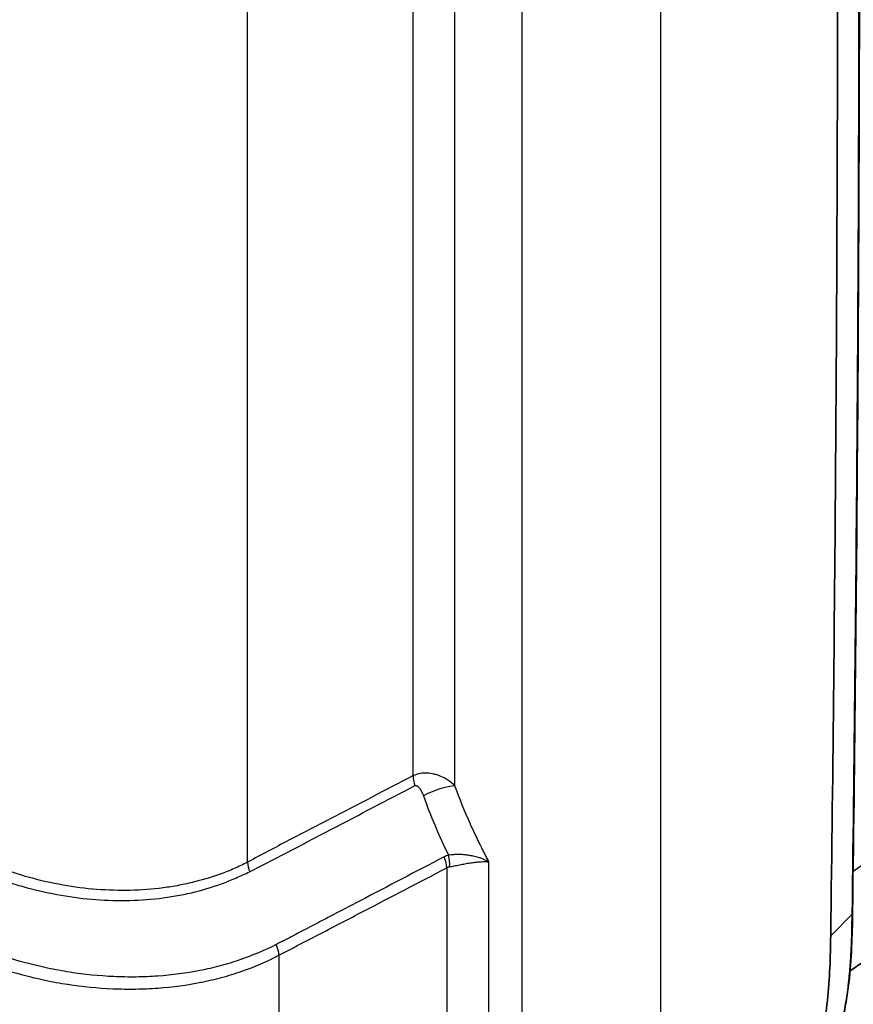
# Model space of a CAD drawing. Units: millimetres. Extents: x 43 to 3572, y 24 to 1710.
# Drawn here: x 382 to 441, y 211 to 281 of the extents above; entities that cross this region are included whole.
import ezdxf

# ---------------------------------------------------------------- set-up
doc = ezdxf.new("R2010")
doc.units = ezdxf.units.MM
doc.header["$LTSCALE"] = 3
doc.layers.add('Visible (ISO)', color=7, linetype='Continuous', lineweight=35)
doc.layers.add('Visible Narrow (ISO)', color=7, linetype='Continuous', lineweight=25)

msp = doc.modelspace()

# ---------------------------------------------------------------- linework, layer by layer
at = {"layer": 'Visible (ISO)'}
for p, q in [((440.991, 213.309), (496.125, 250.954)), ((440.943, 213.276), (440.943, 213.276))]:
    msp.add_line(p, q, dxfattribs=at)
for points, knots in [([(441.188, 360.049), (441.499, 336.881), (441.656, 313.631), (441.662, 266.093), (441.497, 241.798), (441.169, 217.42)], [0, 0, 0, 0, 10.00025, 10.00025, 20.378487, 20.378487, 20.378487, 20.378487]), ([(439.641, 358.331), (439.958, 334.737), (440.115, 311.06), (440.109, 263.541), (439.946, 239.7), (439.622, 215.779)], [-20.368061, -20.368061, -20.368061, -20.368061, -10.18403, -10.18403, 0, 0, 0, 0]), ([(441.169, 217.42), (441.145, 215.804), (441.101, 214.168), (440.704, 210.71), (440.29, 208.847), (439.638, 207.007)], [0, 0, 0, 0, 0.687357, 0.687357, 1.400054, 1.400054, 1.400054, 1.400054]), ([(439.622, 215.779), (439.6, 214.287), (439.561, 212.787), (439.216, 209.667), (438.862, 208.072), (438.26, 206.427)], [0, 0, 0, 0, 0.5, 0.5, 1, 1, 1, 1])]:
    msp.add_open_spline(points, degree=3, knots=knots, dxfattribs=at)
msp.add_open_spline([(441.169, 217.42), (441.169, 217.42), (441.169, 217.42), (441.169, 217.42)], degree=3, dxfattribs=at)
at = {"layer": 'Visible Narrow (ISO)'}
for p, q in [((417.782, 352.365), (417.782, 201.826)), ((427.622, 200.994), (427.622, 352.191)), ((413.066, 226.38), (413.066, 332.597)), ((410.098, 332.008), (410.098, 227.089)), ((398.407, 220.994), (398.407, 326.367)), ((441.208, 220.367), (499.9, 260.442)), ((412.49, 220.592), (412.49, 203.343)), ((415.458, 203.283), (415.458, 221.016)), ((441.114, 217.303), (439.622, 215.779)), ((400.621, 214.422), (400.621, 204.498)), ((389.729, 212.883), (389.729, 212.883))]:
    msp.add_line(p, q, dxfattribs=at)
for centre, major_axis, ratio, start_param, end_param in [((411.241, 226.33), (0.802, -1.546), 0.526497, 3.952353, 4.403453), ((411.835, 225.669), (-1.638, -0.593), 0.240318, 3.778586, 5.28143), ((411.633, 221.161), (-0.602, 1.159), 0.526034, 3.951998, 4.618221), ((411.945, 221.282), (-0.343, 1.261), 0.531502, 4.059295, 4.733624), ((399.549, 220.236), (0.834, -1.529), 0.5121, 3.941696, 4.387036), ((505.83, -88.328), (93.212, -308.972), 0.046423, 3.136984, 3.150753), ((388.327, 219.096), (1.171, -2.028), 0.57735, 4.362426, 4.362638), ((389.09, 219.537), (-0.627, 1.085), 0.57735, 1.720466, 1.720608), ((388.329, 219.098), (1.173, -2.032), 0.57735, 4.726265, 4.72627), ((399.764, 214.991), (-0.616, 1.152), 0.518107, 3.946053, 4.598092), ((388.454, 209.615), (1.701, -2.946), 0.57735, 2.150936, 2.150959)]:
    msp.add_ellipse(centre, major_axis=major_axis, ratio=ratio, start_param=start_param, end_param=end_param, dxfattribs=at)
for points, knots in [([(441.133, 359.924), (441.452, 336.177), (441.609, 312.345), (441.604, 288.43), (441.599, 264.801), (441.435, 241.092), (441.114, 217.303)], [0, 0, 0, 0, 0.102502, 0.102502, 0.102502, 0.2037805, 0.2037805, 0.2037805, 0.2037805]), ([(410.098, 227.089), (408.15, 226.078), (406.201, 225.066), (404.252, 224.055), (403.278, 223.549), (402.304, 223.043), (401.329, 222.538), (400.842, 222.285), (400.355, 222.032), (399.868, 221.776), (399.381, 221.52), (398.894, 221.26), (398.407, 220.994)], [0, 0, 0, 0, 0.00903825, 0.00903825, 0.00903825, 0.01355737, 0.01355737, 0.01355737, 0.01581694, 0.01581694, 0.01581694, 0.0180765, 0.0180765, 0.0180765, 0.0180765]), ([(413.066, 226.38), (412.917, 226.531), (412.75, 226.667), (412.566, 226.787), (412.518, 226.818), (412.469, 226.848), (412.419, 226.877), (412.264, 226.966), (412.101, 227.043), (411.934, 227.104), (411.837, 227.14), (411.739, 227.171), (411.64, 227.196), (411.613, 227.203), (411.586, 227.21), (411.558, 227.216), (411.417, 227.248), (411.273, 227.269), (411.13, 227.278), (411.049, 227.283), (410.97, 227.284), (410.891, 227.282), (410.87, 227.281), (410.849, 227.28), (410.828, 227.278), (410.763, 227.274), (410.698, 227.267), (410.634, 227.257), (410.442, 227.227), (410.26, 227.171), (410.098, 227.089)], [0, 0, 0, 0, 0.000777728, 0.000777728, 0.000777728, 0.00097927, 0.00097927, 0.00097927, 0.001599412, 0.001599412, 0.001599412, 0.001958539, 0.001958539, 0.001958539, 0.002057668, 0.002057668, 0.002057668, 0.002571487, 0.002571487, 0.002571487, 0.002860228, 0.002860228, 0.002860228, 0.002937809, 0.002937809, 0.002937809, 0.003180662, 0.003180662, 0.003180662, 0.003917079, 0.003917079, 0.003917079, 0.003917079]), ([(398.541, 220.32), (399.033, 220.567), (399.524, 220.812), (400.501, 221.314), (400.986, 221.569), (402.444, 222.332), (403.416, 222.84), (406.333, 224.365), (408.277, 225.381), (410.222, 226.398)], [0, 0, 0, 0, 0.00225685, 0.00225685, 0.00451369, 0.00451369, 0.00902739, 0.00902739, 0.01805478, 0.01805478, 0.01805478, 0.01805478]), ([(410.222, 226.398), (410.238, 226.406), (410.255, 226.411), (410.272, 226.412), (410.291, 226.414), (410.311, 226.411), (410.33, 226.405), (410.348, 226.4), (410.365, 226.392), (410.382, 226.383), (410.399, 226.373), (410.415, 226.362), (410.43, 226.349), (410.462, 226.324), (410.491, 226.295), (410.518, 226.263), (410.545, 226.231), (410.571, 226.197), (410.595, 226.162), (410.644, 226.09), (410.688, 226.012), (410.727, 225.932), (410.766, 225.852), (410.801, 225.768), (410.832, 225.681)], [0, 0, 0, 0, 0.000073263, 0.000073263, 0.000073263, 0.000157184, 0.000157184, 0.000157184, 0.000237252, 0.000237252, 0.000237252, 0.000318175, 0.000318175, 0.000318175, 0.000481577, 0.000481577, 0.000481577, 0.000646463, 0.000646463, 0.000646463, 0.000977956, 0.000977956, 0.000977956, 0.001311054, 0.001311054, 0.001311054, 0.001311054]), ([(415.458, 221.016), (415.352, 221.228), (415.245, 221.439), (415.138, 221.65), (415.134, 221.66), (415.129, 221.669), (415.124, 221.678), (415.073, 221.78), (415.022, 221.882), (414.971, 221.983), (414.957, 222.011), (414.943, 222.039), (414.929, 222.067), (414.915, 222.094), (414.901, 222.122), (414.887, 222.15), (414.859, 222.205), (414.831, 222.261), (414.803, 222.317), (414.799, 222.325), (414.795, 222.333), (414.791, 222.34), (414.575, 222.777), (414.367, 223.217), (414.168, 223.66), (414.165, 223.665), (414.163, 223.671), (414.161, 223.676), (413.758, 224.572), (413.394, 225.474), (413.066, 226.38)], [0, 0, 0, 0, 0.000831194, 0.000831194, 0.000831194, 0.000867635, 0.000867635, 0.000867635, 0.001267614, 0.001267614, 0.001267614, 0.001376719, 0.001376719, 0.001376719, 0.001485824, 0.001485824, 0.001485824, 0.001704034, 0.001704034, 0.001704034, 0.001735269, 0.001735269, 0.001735269, 0.003449715, 0.003449715, 0.003449715, 0.003470538, 0.003470538, 0.003470538, 0.006941076, 0.006941076, 0.006941076, 0.006941076]), ([(410.832, 225.681), (411.086, 224.976), (411.36, 224.274), (411.951, 222.876), (412.269, 222.18), (412.607, 221.491)], [0, 0, 0, 0, 0.002694887, 0.002694887, 0.005389774, 0.005389774, 0.005389774, 0.005389774]), ([(412.297, 221.367), (410.319, 220.334), (408.341, 219.301), (406.363, 218.268), (405.634, 217.887), (404.905, 217.506), (404.176, 217.125), (403.916, 216.989), (403.656, 216.853), (403.396, 216.717), (402.902, 216.458), (402.408, 216.2), (401.913, 215.943), (401.666, 215.814), (401.419, 215.685), (401.172, 215.557), (401.158, 215.55), (401.144, 215.543), (401.13, 215.535), (400.896, 215.415), (400.662, 215.297), (400.427, 215.176)], [0, 0, 0, 0, 0.00918194, 0.00918194, 0.00918194, 0.01256621, 0.01256621, 0.01256621, 0.01377292, 0.01377292, 0.01377292, 0.0160684, 0.0160684, 0.0160684, 0.01721614, 0.01721614, 0.01721614, 0.01728142, 0.01728142, 0.01728142, 0.01836389, 0.01836389, 0.01836389, 0.01836389]), ([(415.458, 221.016), (415.273, 221.123), (415.063, 221.214), (414.837, 221.289), (414.826, 221.293), (414.816, 221.296), (414.806, 221.299), (414.688, 221.337), (414.565, 221.372), (414.438, 221.401), (414.331, 221.426), (414.221, 221.447), (414.11, 221.465), (414.092, 221.468), (414.075, 221.471), (414.057, 221.474), (413.947, 221.49), (413.834, 221.504), (413.723, 221.514), (413.705, 221.516), (413.687, 221.517), (413.668, 221.519), (413.557, 221.528), (413.446, 221.531), (413.335, 221.532), (413.321, 221.532), (413.306, 221.532), (413.292, 221.532), (413.178, 221.531), (413.065, 221.527), (412.957, 221.521), (412.949, 221.521), (412.941, 221.52), (412.934, 221.52), (412.82, 221.512), (412.711, 221.503), (412.607, 221.491)], [-0.00001723, -0.00001723, -0.00001723, -0.00001723, 0.000899262, 0.000899262, 0.000899262, 0.000940291, 0.000940291, 0.000940291, 0.00141316, 0.00141316, 0.00141316, 0.001815754, 0.001815754, 0.001815754, 0.001879381, 0.001879381, 0.001879381, 0.002273999, 0.002273999, 0.002273999, 0.002337759, 0.002337759, 0.002337759, 0.002732245, 0.002732245, 0.002732245, 0.002783734, 0.002783734, 0.002783734, 0.003190491, 0.003190491, 0.003190491, 0.003219792, 0.003219792, 0.003219792, 0.003648737, 0.003648737, 0.003648737, 0.003648737]), ([(398.407, 220.994), (398.253, 220.91), (398.098, 220.833), (397.94, 220.758), (397.782, 220.684), (397.622, 220.612), (397.461, 220.542), (397.138, 220.402), (396.809, 220.271), (396.473, 220.149), (395.802, 219.905), (395.106, 219.698), (394.385, 219.53), (394.025, 219.446), (393.658, 219.371), (393.285, 219.307), (392.912, 219.242), (392.532, 219.187), (392.148, 219.142), (392.145, 219.142), (392.142, 219.141), (392.139, 219.141), (391.375, 219.053), (390.603, 219.006), (389.824, 218.997), (389.821, 218.997), (389.817, 218.997), (389.814, 218.997), (389.035, 218.989), (388.249, 219.019), (387.457, 219.091), (387.454, 219.091), (387.45, 219.091), (387.446, 219.092), (386.653, 219.163), (385.849, 219.278), (385.06, 219.428), (385.057, 219.429), (385.054, 219.429), (385.051, 219.43), (384.26, 219.581), (383.479, 219.767), (382.709, 219.989), (382.322, 220.1), (381.937, 220.221), (381.556, 220.351), (381.365, 220.417), (381.175, 220.484), (380.985, 220.554), (380.796, 220.624), (380.607, 220.697), (380.418, 220.771)], [0, 0, 0, 0, 0.00071134, 0.00071134, 0.00071134, 0.00142265, 0.00142265, 0.00142265, 0.00284534, 0.00284534, 0.00284534, 0.00569119, 0.00569119, 0.00569119, 0.00711436, 0.00711436, 0.00711436, 0.00853772, 0.00853772, 0.00853772, 0.00854907, 0.00854907, 0.00854907, 0.01138569, 0.01138569, 0.01138569, 0.01139876, 0.01139876, 0.01139876, 0.0142355, 0.0142355, 0.0142355, 0.01424845, 0.01424845, 0.01424845, 0.01708739, 0.01708739, 0.01708739, 0.01709814, 0.01709814, 0.01709814, 0.01994132, 0.01994132, 0.01994132, 0.02136911, 0.02136911, 0.02136911, 0.02208327, 0.02208327, 0.02208327, 0.02279752, 0.02279752, 0.02279752, 0.02279752]), ([(400.621, 214.422), (400.868, 214.554), (401.115, 214.681), (401.362, 214.808), (401.61, 214.935), (401.857, 215.063), (402.104, 215.191), (402.599, 215.447), (403.094, 215.704), (403.588, 215.961), (404.577, 216.476), (405.566, 216.991), (406.556, 217.505), (408.534, 218.535), (410.512, 219.563), (412.49, 220.592)], [0, 0, 0, 0, 0.00114696, 0.00114696, 0.00114696, 0.00229393, 0.00229393, 0.00229393, 0.00458785, 0.00458785, 0.00458785, 0.0091757, 0.0091757, 0.0091757, 0.01835141, 0.01835141, 0.01835141, 0.01835141]), ([(412.685, 220.661), (412.79, 220.681), (412.901, 220.704), (413.016, 220.729), (413.132, 220.753), (413.254, 220.778), (413.378, 220.803), (413.382, 220.804), (413.387, 220.805), (413.391, 220.806), (413.511, 220.83), (413.632, 220.854), (413.753, 220.876), (413.76, 220.877), (413.766, 220.879), (413.773, 220.88), (413.893, 220.902), (414.015, 220.922), (414.133, 220.941), (414.141, 220.942), (414.148, 220.943), (414.155, 220.944), (414.274, 220.962), (414.389, 220.977), (414.502, 220.99), (414.509, 220.991), (414.515, 220.992), (414.522, 220.992), (414.636, 221.005), (414.748, 221.015), (414.853, 221.021), (414.858, 221.022), (414.862, 221.022), (414.867, 221.022), (414.977, 221.029), (415.081, 221.032), (415.18, 221.031), (415.279, 221.03), (415.374, 221.025), (415.458, 221.016)], [0, 0, 0, 0, 0.000446491, 0.000446491, 0.000446491, 0.000890325, 0.000890325, 0.000890325, 0.000906406, 0.000906406, 0.000906406, 0.00133623, 0.00133623, 0.00133623, 0.001359609, 0.001359609, 0.001359609, 0.001785873, 0.001785873, 0.001785873, 0.001812811, 0.001812811, 0.001812811, 0.002240408, 0.002240408, 0.002240408, 0.002266014, 0.002266014, 0.002266014, 0.002699269, 0.002699269, 0.002699269, 0.002719217, 0.002719217, 0.002719217, 0.00317242, 0.00317242, 0.00317242, 0.003625623, 0.003625623, 0.003625623, 0.003625623]), ([(380.205, 220.057), (380.397, 219.986), (380.588, 219.911), (380.973, 219.77), (381.167, 219.702), (381.749, 219.504), (382.14, 219.383), (383.32, 219.047), (384.119, 218.862), (385.735, 218.56), (386.558, 218.445), (388.181, 218.303), (388.985, 218.273), (390.58, 218.296), (391.37, 218.345), (392.545, 218.483), (392.933, 218.54), (393.694, 218.673), (394.068, 218.749), (395.171, 219.008), (395.881, 219.22), (396.908, 219.594), (397.243, 219.728), (397.737, 219.943), (397.9, 220.017), (398.223, 220.165), (398.383, 220.24), (398.541, 220.32)], [0, 0, 0, 0, 0.00071661, 0.00071661, 0.00143322, 0.00143322, 0.00286643, 0.00286643, 0.00573287, 0.00573287, 0.0085993, 0.0085993, 0.01146574, 0.01146574, 0.01433217, 0.01433217, 0.01576539, 0.01576539, 0.0171986, 0.0171986, 0.02006504, 0.02006504, 0.02149826, 0.02149826, 0.02221486, 0.02221486, 0.02293147, 0.02293147, 0.02293147, 0.02293147]), ([(441.114, 217.303), (441.103, 216.499), (441.085, 215.69), (441.047, 214.873), (441.046, 214.856), (441.045, 214.839), (441.045, 214.822), (441.025, 214.42), (441.001, 214.015), (440.97, 213.607), (440.937, 213.181), (440.897, 212.753), (440.847, 212.32), (440.845, 212.308), (440.844, 212.295), (440.842, 212.283), (440.792, 211.861), (440.731, 211.435), (440.657, 211.006), (440.656, 210.997), (440.654, 210.988), (440.653, 210.98), (440.578, 210.547), (440.49, 210.113), (440.389, 209.676), (440.388, 209.67), (440.386, 209.664), (440.385, 209.659), (440.179, 208.773), (439.917, 207.877), (439.597, 206.974)], [0, 0, 0, 0, 0.00342502, 0.00342502, 0.00342502, 0.00349608, 0.00349608, 0.00349608, 0.0051814, 0.0051814, 0.0051814, 0.00694117, 0.00694117, 0.00694117, 0.00699216, 0.00699216, 0.00699216, 0.00870445, 0.00870445, 0.00870445, 0.0087402, 0.0087402, 0.0087402, 0.01046617, 0.01046617, 0.01046617, 0.01048824, 0.01048824, 0.01048824, 0.01398433, 0.01398433, 0.01398433, 0.01398433]), ([(400.427, 215.176), (399.612, 214.76), (398.752, 214.401), (397.397, 213.937), (396.934, 213.796), (395.996, 213.545), (395.521, 213.435), (394.074, 213.148), (393.083, 213.017), (391.557, 212.909), (391.04, 212.887), (389.998, 212.875), (389.477, 212.883), (387.915, 212.954), (386.874, 213.059), (385.313, 213.302), (384.792, 213.398), (383.752, 213.618), (383.23, 213.743), (381.687, 214.159), (380.684, 214.489), (379.215, 215.056), (378.732, 215.257), (377.777, 215.684), (377.305, 215.909), (376.84, 216.147)], [0, 0, 0, 0, 0.00373534, 0.00373534, 0.00560301, 0.00560301, 0.00747068, 0.00747068, 0.01120603, 0.01120603, 0.0130737, 0.0130737, 0.01494137, 0.01494137, 0.01867671, 0.01867671, 0.02054438, 0.02054438, 0.02241205, 0.02241205, 0.02614739, 0.02614739, 0.02801506, 0.02801506, 0.02988274, 0.02988274, 0.02988274, 0.02988274]), ([(376.491, 215.334), (376.965, 215.09), (377.446, 214.863), (377.933, 214.646), (378.42, 214.429), (378.914, 214.225), (379.414, 214.034), (380.414, 213.65), (381.439, 213.316), (382.491, 213.036), (382.495, 213.035), (382.498, 213.034), (382.501, 213.033), (383.024, 212.894), (383.555, 212.767), (384.083, 212.657), (384.087, 212.656), (384.091, 212.655), (384.095, 212.654), (384.623, 212.544), (385.152, 212.448), (385.68, 212.368), (385.685, 212.367), (385.689, 212.366), (385.693, 212.366), (386.755, 212.204), (387.816, 212.1), (388.879, 212.054), (388.883, 212.054), (388.887, 212.054), (388.892, 212.054), (389.421, 212.031), (389.95, 212.024), (390.479, 212.031), (390.483, 212.031), (390.488, 212.031), (390.492, 212.032), (391.021, 212.039), (391.547, 212.063), (392.064, 212.101), (392.068, 212.101), (392.072, 212.101), (392.075, 212.101), (393.115, 212.178), (394.127, 212.314), (395.111, 212.51), (395.114, 212.511), (395.117, 212.511), (395.119, 212.512), (395.611, 212.61), (396.095, 212.723), (396.573, 212.851), (397.054, 212.981), (397.529, 213.125), (397.991, 213.285), (398.916, 213.604), (399.792, 213.981), (400.621, 214.422)], [0, 0, 0, 0, 0.00188897, 0.00188897, 0.00188897, 0.00377843, 0.00377843, 0.00377843, 0.00755888, 0.00755888, 0.00755888, 0.00757116, 0.00757116, 0.00757116, 0.00944998, 0.00944998, 0.00944998, 0.00946395, 0.00946395, 0.00946395, 0.01134171, 0.01134171, 0.01134171, 0.01135674, 0.01135674, 0.01135674, 0.01512693, 0.01512693, 0.01512693, 0.01514232, 0.01514232, 0.01514232, 0.0170204, 0.0170204, 0.0170204, 0.01703511, 0.01703511, 0.01703511, 0.01891439, 0.01891439, 0.01891439, 0.01892791, 0.01892791, 0.01892791, 0.02270339, 0.02270339, 0.02270339, 0.02271349, 0.02271349, 0.02271349, 0.02459841, 0.02459841, 0.02459841, 0.02649377, 0.02649377, 0.02649377, 0.03028465, 0.03028465, 0.03028465, 0.03028465])]:
    msp.add_open_spline(points, degree=3, knots=knots, dxfattribs=at)
for points in [[(412.607, 221.491), (412.5, 221.46), (412.396, 221.419), (412.297, 221.367)], [(441.169, 217.42), (441.168, 217.379), (441.149, 217.338), (441.114, 217.303)]]:
    msp.add_open_spline(points, degree=3, dxfattribs=at)

doc.saveas('drawing.dxf')
